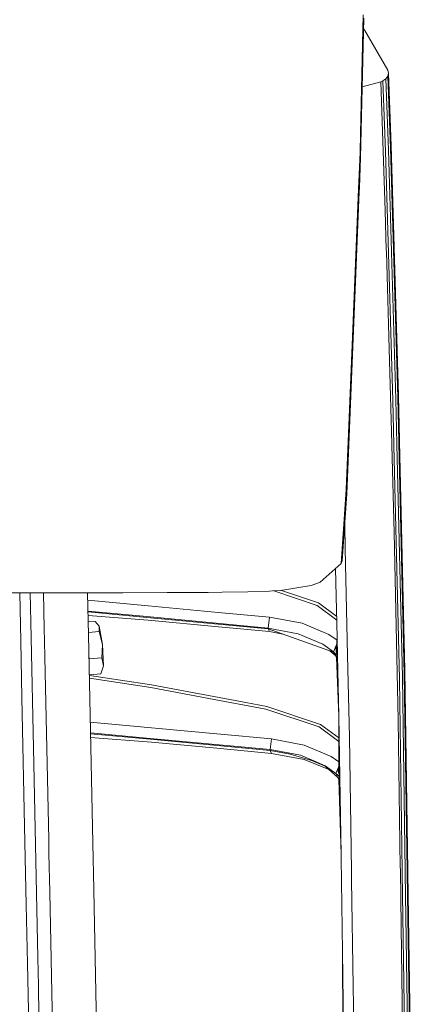
# Model space of a CAD drawing. Units: millimetres. Extents: x -1518 to 1525, y -314 to 4267.
# Drawn here: x 1200 to 1294, y 1214 to 1451 of the extents above; entities that cross this region are included whole.
import ezdxf

# ---------------------------------------------------------------- set-up
doc = ezdxf.new("R2010")
doc.units = ezdxf.units.MM
doc.layers.add('1', color=7, linetype='Continuous', true_color=0xffffff)

msp = doc.modelspace()

# ---------------------------------------------------------------- linework, layer by layer
at = {"layer": '1', "color": 18, "linetype": 'Continuous', "lineweight": 13}
for p, q in [((1281.502426, 1423.564047), (1282.129228, 1452.147692)), ((1282.253206, 1451.363295), (1281.5184, 1417.779535)), ((1282.20078, 1448.967196), (1282.52238, 1448.4106)), ((1282.52238, 1448.4106), (1288.063705, 1438.821286)), ((1288.047731, 1437.3779), (1287.569463, 1436.738938)), ((1288.218915, 1438.099116), (1288.047731, 1437.3779)), ((1288.68717, 1420.069426), (1288.047731, 1437.3779)), ((1288.063705, 1438.821286), (1288.218915, 1438.099116)), ((1288.861215, 1420.605749), (1288.218915, 1438.099116)), ((1286.346376, 1436.071485), (1281.891005, 1434.809178)), ((1286.837757, 1436.254233), (1286.346376, 1436.071485)), ((1287.429988, 1405.049533), (1286.346376, 1436.071485)), ((1287.569463, 1436.738938), (1286.837757, 1436.254233)), ((1287.468851, 1419.267505), (1286.837757, 1436.254233)), ((1288.204849, 1419.606894), (1287.569463, 1436.738938)), ((1281.40229, 1418.997735), (1281.502426, 1423.564047)), ((1289.565027, 1396.331042), (1288.861215, 1420.605749)), ((1281.03894, 1410.263628), (1281.40229, 1418.997735)), ((1288.19102, 1394.790858), (1287.468851, 1419.267505)), ((1288.92225, 1395.207852), (1288.204849, 1419.606894)), ((1289.398134, 1395.737618), (1288.68717, 1420.069426)), ((1281.5184, 1417.779535), (1281.22133, 1410.58597)), ((1281.177938, 1409.530371), (1278.17744, 1336.871952)), ((1279.556692, 1374.627918), (1281.03894, 1410.263628)), ((1281.22133, 1410.58597), (1281.177938, 1409.530371)), ((1287.429988, 1405.049533), (1287.700355, 1395.590037)), ((1287.700355, 1395.590037), (1287.711561, 1395.204872)), ((1287.711561, 1395.204872), (1288.463533, 1368.899196)), ((1288.19412, 1394.689173), (1288.19102, 1394.790858)), ((1289.239109, 1359.273642), (1288.19412, 1394.689173)), ((1288.92678, 1395.054072), (1288.92225, 1395.207852)), ((1289.9701, 1359.558553), (1288.92678, 1395.054072)), ((1289.403379, 1395.559877), (1289.398134, 1395.737618)), ((1290.443838, 1359.946817), (1289.403379, 1395.559877)), ((1289.570272, 1396.149606), (1289.565027, 1396.331042)), ((1290.606678, 1360.397786), (1289.570272, 1396.149606)), ((1279.556692, 1374.627918), (1278.027475, 1337.871045)), ((1288.463533, 1368.899196), (1289.003551, 1348.934978)), ((1289.491832, 1348.661155), (1289.239109, 1359.273642)), ((1289.9701, 1359.558553), (1290.221632, 1348.95131)), ((1290.443838, 1359.946817), (1290.694416, 1349.324673)), ((1290.606678, 1360.397786), (1290.856302, 1349.750966)), ((1290.701568, 1349.020451), (1290.694416, 1349.324673)), ((1290.863216, 1349.452943), (1290.856302, 1349.750966)), ((1292.153299, 1294.382542), (1290.863216, 1349.452943)), ((1289.003551, 1348.934978), (1289.014041, 1348.540395)), ((1289.014041, 1348.540395), (1289.581954, 1327.546448)), ((1289.496839, 1348.457664), (1289.491832, 1348.661155)), ((1290.836513, 1292.232603), (1289.496839, 1348.457664)), ((1290.228307, 1348.675698), (1290.221632, 1348.95131)), ((1291.555822, 1292.700022), (1290.228307, 1348.675698)), ((1292.011917, 1293.446511), (1290.701568, 1349.020451)), ((1278.027475, 1337.871045), (1276.841581, 1320.043892)), ((1278.17744, 1336.871952), (1277.1191, 1320.736855)), ((1277.843654, 1323.598236), (1277.68623, 1329.383125)), ((1289.581954, 1327.546448), (1290.527046, 1282.532185)), ((1277.843654, 1323.598236), (1278.392971, 1297.997206)), ((1276.841581, 1320.043892), (1277.1191, 1320.736855)), ((1271.755397, 1315.551251), (1276.841581, 1320.043892)), ((1275.510785, 1318.868396), (1275.887907, 1302.208275)), ((1260.363042, 1313.438743), (1262.24941, 1313.549012)), ((1269.669235, 1314.729899), (1262.24941, 1313.549012)), ((1262.483115, 1313.586207), (1270.91068, 1310.771078)), ((1269.669235, 1314.729899), (1269.890964, 1314.81728)), ((1269.890964, 1314.81728), (1270.544946, 1315.074772)), ((1270.544946, 1315.074772), (1271.755397, 1315.551251)), ((1180.125892, 1313.004464), (1217.30417, 1313.014477)), ((1217.30417, 1313.014477), (1188.213766, 1313.004822)), ((1199.819982, 1301.350921), (1199.576631, 1313.008593)), ((1202.081891, 1313.009425), (1202.230394, 1305.943221)), ((1205.463588, 1304.386228), (1205.281234, 1313.010487)), ((1216.102302, 1302.805752), (1215.891901, 1313.014009)), ((1230.431259, 1309.8782), (1215.928483, 1311.239142)), ((1224.321067, 1313.02318), (1217.30417, 1313.014477)), ((1224.321067, 1313.02318), (1235.035121, 1313.063353)), ((1244.853199, 1313.10007), (1235.035121, 1313.063353)), ((1244.853199, 1313.10007), (1248.220623, 1313.130826)), ((1254.440725, 1313.274831), (1248.220623, 1313.130826)), ((1254.440725, 1313.274831), (1259.604871, 1313.394397)), ((1259.604871, 1313.394397), (1260.363042, 1313.438743)), ((1271.062076, 1309.982151), (1260.658393, 1313.456008)), ((1247.255743, 1308.298558), (1230.431259, 1309.8782)), ((1270.91068, 1310.771078), (1271.405876, 1310.605735)), ((1275.792313, 1306.431321), (1271.062076, 1309.982151)), ((1271.405876, 1310.605735), (1275.771966, 1307.330199)), ((1215.982964, 1308.595812), (1230.088651, 1307.270616)), ((1230.135381, 1307.066292), (1215.987095, 1308.395397)), ((1230.47775, 1306.398481), (1216.004757, 1307.538431)), ((1230.088651, 1307.270616), (1259.264171, 1304.527968)), ((1230.135381, 1307.066292), (1259.267747, 1304.328054)), ((1247.352064, 1304.814309), (1230.47775, 1306.398481)), ((1247.255743, 1308.298558), (1259.606779, 1307.139009)), ((1259.264171, 1304.527968), (1259.606779, 1307.139009)), ((1259.606779, 1307.139009), (1267.455518, 1305.666775)), ((1202.230394, 1305.943221), (1202.310026, 1302.148074)), ((1205.463588, 1304.386228), (1205.527246, 1301.368207)), ((1216.036854, 1305.981174), (1217.737854, 1306.129903)), ((1217.737854, 1306.129903), (1218.698204, 1304.949969)), ((1218.677223, 1303.684205), (1218.698204, 1304.949969)), ((1218.698204, 1304.949969), (1219.492137, 1300.558537)), ((1247.352064, 1304.814309), (1259.610593, 1303.663582)), ((1259.264171, 1304.527968), (1266.514003, 1303.16183)), ((1259.267747, 1304.333299), (1259.264171, 1304.527968)), ((1259.267747, 1304.333299), (1275.011718, 1298.749298)), ((1259.267747, 1304.328054), (1259.267747, 1304.333299)), ((1259.267747, 1304.328054), (1259.298723, 1304.322313)), ((1259.610593, 1303.663582), (1259.267747, 1304.328054)), ((1267.455518, 1305.666775), (1273.908079, 1302.938312)), ((1202.86721, 1275.637478), (1202.310026, 1302.148074)), ((1216.088861, 1303.457889), (1218.677223, 1303.684205)), ((1216.974199, 1260.490507), (1216.102302, 1302.805752)), ((1218.677223, 1303.684205), (1219.492137, 1300.558537)), ((1262.835361, 1303.067954), (1259.610593, 1303.663582)), ((1272.474468, 1300.637931), (1266.514003, 1303.16183)), ((1273.908079, 1302.938312), (1275.846784, 1301.561361)), ((1275.748193, 1300.010413), (1275.887907, 1302.208275)), ((1275.984943, 1297.931403), (1275.887907, 1302.208275)), ((1200.102985, 1287.780732), (1199.819982, 1301.350921)), ((1205.607355, 1297.539204), (1205.527246, 1301.368207)), ((1219.325721, 1297.347158), (1219.492137, 1300.558537)), ((1219.492137, 1300.558537), (1219.67119, 1295.44434)), ((1272.474468, 1300.637931), (1275.010526, 1298.802108)), ((1275.010526, 1298.802108), (1275.676906, 1300.342172)), ((1275.676906, 1300.342172), (1275.586545, 1299.874514)), ((1275.667846, 1298.862666), (1275.586545, 1299.874514)), ((1275.782376, 1300.54815), (1275.676906, 1300.342172)), ((1275.676906, 1300.342172), (1275.774498, 1300.424211)), ((1275.748193, 1300.010413), (1275.748432, 1298.930615)), ((1205.607355, 1297.539204), (1206.525266, 1253.590912)), ((1216.206225, 1297.762119), (1216.294467, 1297.153443)), ((1216.242942, 1295.980159), (1216.294467, 1297.153443)), ((1216.291323, 1297.081842), (1219.325721, 1297.347158)), ((1219.325721, 1297.347158), (1219.67119, 1295.44434)), ((1275.531875, 1297.802097), (1274.108239, 1299.06974)), ((1275.011957, 1298.740238), (1274.986215, 1298.758343)), ((1275.010526, 1298.802108), (1275.984943, 1297.931403)), ((1275.011718, 1298.749298), (1275.010526, 1298.802108)), ((1275.011957, 1298.740238), (1275.011718, 1298.749298)), ((1275.613487, 1297.654837), (1275.011957, 1298.740238)), ((1275.985658, 1297.893018), (1275.011957, 1298.740238)), ((1275.613487, 1297.654837), (1275.633037, 1297.687739)), ((1275.756473, 1297.298366), (1275.613487, 1297.654837)), ((1275.633037, 1297.687739), (1275.98232, 1297.891349)), ((1275.981367, 1297.939152), (1275.667846, 1298.862666)), ((1275.982082, 1297.939748), (1275.748432, 1298.930615)), ((1275.7532, 1297.387809), (1275.983036, 1297.88956)), ((1276.264608, 1283.412784), (1275.7532, 1297.387809)), ((1275.984943, 1297.931403), (1275.981367, 1297.939152)), ((1275.984943, 1297.931403), (1275.982082, 1297.939748)), ((1275.985658, 1297.893018), (1275.98232, 1297.891349)), ((1275.985658, 1297.893018), (1275.983036, 1297.88956)), ((1276.264608, 1283.412784), (1275.985658, 1297.893018)), ((1278.817832, 1278.207392), (1278.392971, 1297.997206)), ((1219.035327, 1293.455809), (1219.67119, 1295.44434)), ((1216.299884, 1293.216633), (1219.035327, 1293.455809)), ((1216.302255, 1293.101541), (1231.222808, 1290.857285)), ((1231.075943, 1290.192336), (1216.316495, 1292.410462)), ((1290.836513, 1292.232603), (1291.527927, 1246.012896)), ((1291.555822, 1292.700022), (1292.248666, 1246.009916)), ((1292.011917, 1293.446511), (1292.710245, 1246.022552)), ((1292.860687, 1246.064276), (1292.153299, 1294.382542)), ((1245.037496, 1287.561268), (1231.075943, 1290.192336)), ((1253.917873, 1286.58101), (1231.222808, 1290.857285)), ((1200.82444, 1252.973527), (1200.102985, 1287.780732)), ((1245.037496, 1287.561268), (1258.741796, 1284.978598)), ((1258.956611, 1285.631627), (1253.917873, 1286.58101)), ((1271.395147, 1281.491965), (1258.956611, 1285.631627)), ((1271.540582, 1280.718178), (1258.741796, 1284.978598)), ((1276.251733, 1270.079345), (1276.264608, 1283.412784)), ((1276.521862, 1268.657297), (1276.264608, 1283.412784)), ((1231.224477, 1280.50217), (1216.53371, 1281.868498)), ((1247.806489, 1278.959721), (1231.224477, 1280.50217)), ((1271.883667, 1281.329483), (1271.395147, 1281.491965)), ((1276.258607, 1277.198118), (1271.540582, 1280.718178)), ((1276.259448, 1278.069079), (1271.883667, 1281.329483)), ((1290.527046, 1282.532185), (1291.063249, 1246.850342)), ((1216.586909, 1279.286611), (1230.884969, 1277.955979)), ((1230.915487, 1277.748674), (1216.591132, 1279.081679)), ((1231.254995, 1277.019352), (1216.610036, 1278.164181)), ((1259.772718, 1275.267333), (1230.884969, 1277.955979)), ((1247.806489, 1278.959721), (1260.112464, 1277.814955)), ((1278.817832, 1278.207392), (1279.312074, 1246.028155)), ((1202.86721, 1275.637478), (1203.911722, 1225.078791)), ((1230.915487, 1277.748674), (1259.776056, 1275.06265)), ((1247.869194, 1275.474042), (1231.254995, 1277.019352)), ((1259.772718, 1275.267333), (1260.112464, 1277.814955)), ((1260.112464, 1277.814955), (1267.968118, 1276.349038)), ((1267.968118, 1276.349038), (1274.431646, 1273.625463)), ((1247.869194, 1275.474042), (1260.115564, 1274.334878)), ((1259.772718, 1275.267333), (1267.029226, 1273.900956)), ((1259.776056, 1275.06265), (1259.772718, 1275.267333)), ((1259.776056, 1275.06265), (1264.614761, 1274.166554)), ((1260.115564, 1274.334878), (1259.776056, 1275.06265)), ((1267.971933, 1272.891372), (1260.115564, 1274.334878)), ((1264.614761, 1274.166554), (1270.798862, 1272.302598)), ((1267.029226, 1273.900956), (1270.798862, 1272.302598)), ((1274.431646, 1273.625463), (1276.253917, 1272.340983)), ((1267.971933, 1272.891372), (1273.892731, 1270.455857)), ((1269.547109, 1272.67989), (1273.003995, 1271.251529)), ((1272.999942, 1271.369308), (1270.798862, 1272.302598)), ((1272.999942, 1271.369308), (1275.538385, 1269.530982)), ((1275.539339, 1269.467562), (1273.003995, 1271.251529)), ((1276.04953, 1268.524904), (1273.003995, 1271.251529)), ((1275.538385, 1269.530982), (1276.183069, 1271.013826)), ((1276.183069, 1271.013826), (1276.108444, 1270.457834)), ((1276.183069, 1271.013826), (1276.252825, 1271.210069)), ((1276.183069, 1271.013826), (1276.252695, 1271.074811)), ((1275.538385, 1269.530982), (1276.521862, 1268.657297)), ((1275.539339, 1269.467562), (1275.538385, 1269.530982)), ((1276.14969, 1268.339843), (1275.539339, 1269.467562)), ((1276.522577, 1268.617958), (1275.539339, 1269.467562)), ((1276.135385, 1269.977421), (1276.108444, 1270.457834)), ((1276.135385, 1269.977421), (1276.518285, 1268.665045)), ((1276.170671, 1268.389791), (1276.519001, 1268.61617)), ((1276.251733, 1270.079345), (1276.519001, 1268.665761)), ((1276.285112, 1268.100113), (1276.519716, 1268.614382)), ((1276.521862, 1268.657297), (1276.518285, 1268.665045)), ((1276.521862, 1268.657297), (1276.519001, 1268.665761)), ((1276.522577, 1268.617958), (1276.519001, 1268.61617)), ((1276.522577, 1268.617958), (1276.519716, 1268.614382)), ((1276.810825, 1249.949425), (1276.522577, 1268.617958)), ((1276.14969, 1268.339843), (1276.170671, 1268.389791)), ((1276.288335, 1267.988845), (1276.14969, 1268.339843)), ((1276.810825, 1249.949425), (1276.285112, 1268.100113)), ((1217.20618, 1248.876423), (1216.974199, 1260.490507)), ((1200.82444, 1252.973527), (1201.132953, 1237.865895)), ((1206.525266, 1253.590912), (1206.594408, 1250.259489)), ((1206.788719, 1240.887135), (1206.594408, 1250.259489)), ((1276.823699, 1249.116391), (1276.810825, 1249.949425)), ((1217.274368, 1245.469898), (1217.20618, 1248.876423)), ((1277.136743, 1226.609081), (1276.823699, 1249.116391)), ((1218.052804, 1206.488103), (1217.274368, 1245.469898)), ((1279.345691, 1243.833989), (1279.312074, 1246.028155)), ((1291.063249, 1246.850342), (1291.06921, 1246.455282)), ((1291.06921, 1246.455282), (1291.277826, 1232.570738)), ((1291.534126, 1245.599359), (1291.527927, 1246.012896)), ((1292.414129, 1186.781019), (1291.534126, 1245.599359)), ((1292.256534, 1245.487541), (1292.248666, 1246.009916)), ((1293.121755, 1187.175244), (1292.256534, 1245.487541)), ((1292.718589, 1245.46513), (1292.710245, 1246.022552)), ((1293.566883, 1187.862128), (1292.718589, 1245.46513)), ((1292.868316, 1245.535225), (1292.860687, 1246.064276)), ((1293.699443, 1188.760012), (1292.868316, 1245.535225)), ((1279.738843, 1218.253583), (1279.345691, 1243.833989)), ((1207.573116, 1203.044146), (1206.788719, 1240.887135)), ((1201.42144, 1223.742694), (1201.132953, 1237.865895)), ((1291.277826, 1232.570738), (1292.118967, 1172.944754)), ((1277.483881, 1184.358209), (1277.136743, 1226.609081)), ((1277.719915, 1183.380216), (1277.136743, 1226.609081)), ((1203.027666, 1145.084351), (1201.42144, 1223.742694)), ((1203.911722, 1225.078791), (1204.050243, 1218.372554)), ((1204.050243, 1218.372554), (1204.085529, 1216.628045)), ((1204.085529, 1216.628045), (1204.234064, 1209.287256)), ((1280.771196, 1147.776574), (1279.738843, 1218.253583))]:
    msp.add_line(p, q, dxfattribs=at)

doc.saveas('drawing.dxf')
